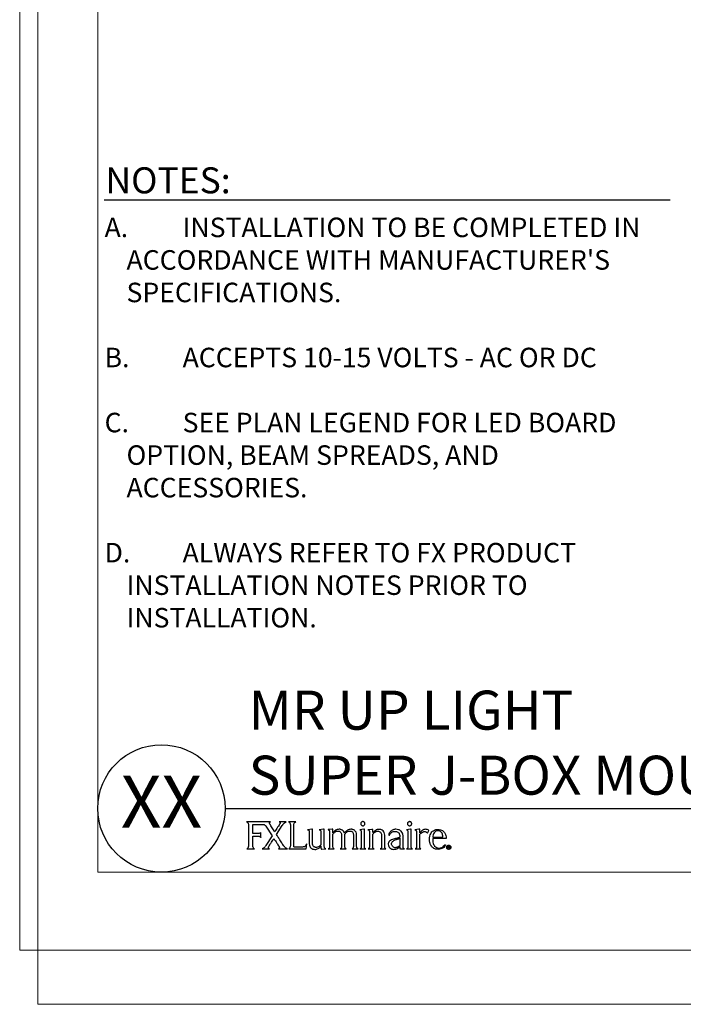
# Model space of a CAD drawing. Units: inches. Extents: x 2 to 248, y 1 to 37.
# Drawn here: x 160 to 172, y 1 to 20 of the extents above; entities that cross this region are included whole.
import ezdxf
from ezdxf.enums import TextEntityAlignment as Align

# ---------------------------------------------------------------- set-up
doc = ezdxf.new("R2010")
doc.units = ezdxf.units.IN
doc.header["$MEASUREMENT"] = 0
doc.layers.add('Hunter_Border-NoPlot', color=30, linetype='Continuous', lineweight=0, plot=False)
for name, color, linetype in [('Hunter_Detail-Med', 1, 'Continuous'), ('Hunter_Text', 2, 'Continuous'), ('Hunter_Title-Text', 2, 'Continuous')]:
    doc.layers.add(name, color=color, linetype=linetype)
doc.styles.add('Hunter', font='romans.shx', dxfattribs={"width": 0.7})
doc.styles.add('Hunter-Arial', font='arial.ttf')

# ---------------------------------------------------------------- blocks, each defined once
blk = doc.blocks.new('Hunter_FXLuminaireLogo-3')
for p, q in [((0.457, 0.518), (-0.002, 0.518)), ((0.033, 0.456), (0.033, 0.06)), ((0.118, 0.293), (0.118, 0.469)), ((0.367, 0.437), (0.488, 0.25)), ((0.571, 0.274), (0.683, 0.448)), ((0.756, 0.518), (0.626, 0.518)), ((0.941, 0.518), (0.804, 0.518)), ((0.839, 0.457), (0.839, 0.06)), ((0.904, 0.083), (0.904, 0.463)), ((0.222, 0.293), (0.118, 0.293)), ((0.118, 0.243), (0.218, 0.243)), ((0.118, 0.06), (0.118, 0.243)), ((0.269, 0.22), (0.269, 0.316)), ((0.488, 0.25), (0.369, 0.065)), ((1.249, 0.375), (1.17, 0.368)), ((1.202, 0.327), (1.202, 0.097)), ((1.265, 0.375), (1.249, 0.375)), ((1.265, 0.1), (1.265, 0.375)), ((1.474, 0.375), (1.395, 0.368)), ((1.427, 0.328), (1.427, 0.08)), ((1.49, 0.375), (1.474, 0.375)), ((1.49, 0.046), (1.49, 0.375)), ((1.644, 0.376), (1.563, 0.369)), ((1.563, 0.369), (1.566, 0.368)), ((1.566, 0.368), (1.569, 0.367)), ((1.593, 0.333), (1.593, 0.328)), ((1.593, 0.328), (1.593, 0.037)), ((1.656, 0.376), (1.644, 0.376)), ((1.656, 0.309), (1.656, 0.376)), ((1.658, 0.309), (1.656, 0.309)), ((1.656, 0.28), (1.659, 0.285)), ((1.656, 0.046), (1.656, 0.28)), ((1.659, 0.311), (1.658, 0.309)), ((1.811, 0.37), (1.811, 0.37)), ((1.821, 0.275), (1.821, 0.037)), ((1.884, 0.311), (1.879, 0.304)), ((1.887, 0.315), (1.884, 0.311)), ((1.884, 0.28), (1.887, 0.285)), ((1.884, 0.046), (1.884, 0.28)), ((2.049, 0.276), (2.049, 0.037)), ((2.049, 0.276), (2.049, 0.276)), ((2.112, 0.047), (2.112, 0.268)), ((2.25, 0.375), (2.172, 0.368)), ((2.199, 0.33), (2.199, 0.036)), ((2.263, 0.375), (2.25, 0.375)), ((2.263, 0.036), (2.263, 0.375)), ((2.406, 0.374), (2.329, 0.367)), ((2.358, 0.333), (2.358, 0.327)), ((2.358, 0.327), (2.358, 0.036)), ((2.422, 0.374), (2.406, 0.374)), ((2.422, 0.311), (2.422, 0.374)), ((2.422, 0.036), (2.422, 0.279)), ((2.589, 0.268), (2.589, 0.036)), ((2.652, 0.036), (2.652, 0.26)), ((2.728, 0.262), (2.743, 0.261)), ((2.943, 0.202), (2.943, 0.07)), ((3.005, 0.083), (3.005, 0.239)), ((3.148, 0.375), (3.07, 0.368)), ((3.098, 0.33), (3.098, 0.036)), ((3.161, 0.375), (3.148, 0.375)), ((3.161, 0.036), (3.161, 0.375)), ((3.31, 0.375), (3.231, 0.368)), ((3.262, 0.332), (3.262, 0.036)), ((3.326, 0.375), (3.31, 0.375)), ((3.326, 0.306), (3.326, 0.375)), ((3.326, 0.035), (3.326, 0.274)), ((3.475, 0.298), (3.503, 0.351)), ((3.832, 0.201), (3.575, 0.201)), ((3.576, 0.223), (3.768, 0.223)), ((3.768, 0.223), (3.768, 0.23)), ((3.832, 0.21), (3.832, 0.201)), ((0, 0), (0.147, 0)), ((0.607, 0), (0.782, 0)), ((1.073, 0.035), (0.916, 0.035)), ((1.14, 0), (1.153, 0.099)), ((1.425, 0.052), (1.427, 0.052)), ((1.427, 0.052), (1.427, 0.007)), ((1.568, 0.001), (1.683, 0.001)), ((1.797, 0.001), (1.91, 0.001)), ((2.024, 0.001), (2.14, 0.001)), ((3.806, 0.077), (3.822, 0.076)), ((3.868, 0.01), (3.868, 0.049)), ((3.868, 0.049), (3.883, 0.049)), ((3.875, 0.01), (3.868, 0.01)), ((3.875, 0.044), (3.875, 0.031)), ((3.883, 0.044), (3.875, 0.044)), ((3.875, 0.031), (3.883, 0.031)), ((3.882, 0.026), (3.875, 0.026)), ((3.875, 0.026), (3.875, 0.01)), ((3.893, 0.01), (3.882, 0.026)), ((3.889, 0.027), (3.899, 0.01)), ((3.899, 0.01), (3.893, 0.01)), ((0.296, 0), (0.438, 0)), ((0.807, 0), (1.14, 0)), ((1.44, -0.004), (1.516, -0.001)), ((1.516, -0.001), (1.518, -0.001)), ((2.175, 0), (2.287, 0)), ((2.334, 0), (2.446, 0)), ((2.566, 0), (2.676, 0)), ((3.073, 0), (3.185, 0)), ((3.238, 0), (3.349, 0))]:
    blk.add_line(p, q)
at = {"flags": 128}
blk.add_lwpolyline([(0.118, 0.469), (0.198, 0.469), (0.252, 0.469), (0.277, 0.469), (0.287, 0.469)], dxfattribs=at)
for points, knots in [([(-0.002, 0.518), (0.003, 0.516), (0.012, 0.513), (0.022, 0.501), (0.031, 0.483), (0.032, 0.467), (0.033, 0.456)], [0, 0, 0, 0, 0.193974, 0.381372, 0.573489, 1, 1, 1, 1]), ([(0.287, 0.469), (0.303, 0.47), (0.325, 0.47), (0.352, 0.455), (0.362, 0.443), (0.367, 0.437)], [0, 0, 0, 0, 0.509832, 0.730274, 1, 1, 1, 1]), ([(0.436, 0.494), (0.437, 0.497), (0.437, 0.502), (0.44, 0.508), (0.445, 0.513), (0.45, 0.516), (0.455, 0.517), (0.457, 0.518)], [0, 0, 0, 0, 0.210272, 0.458305, 0.609944, 0.78673, 1, 1, 1, 1]), ([(0.443, 0.476), (0.441, 0.48), (0.439, 0.485), (0.437, 0.491), (0.436, 0.493), (0.436, 0.494)], [0, 0, 0, 0, 0.648477, 0.843797, 1, 1, 1, 1]), ([(0.537, 0.328), (0.52, 0.354), (0.488, 0.403), (0.458, 0.453), (0.443, 0.476)], [0, 0, 0, 0, 0.533042, 1, 1, 1, 1]), ([(0.631, 0.473), (0.624, 0.461), (0.606, 0.434), (0.581, 0.394), (0.557, 0.357), (0.543, 0.337), (0.537, 0.328)], [0, 0, 0, 0, 0.236281, 0.565944, 0.816628, 1, 1, 1, 1]), ([(0.626, 0.518), (0.628, 0.517), (0.631, 0.517), (0.637, 0.513), (0.64, 0.508), (0.641, 0.502), (0.642, 0.498), (0.642, 0.495), (0.641, 0.494)], [0, 0, 0, 0, 0.172726, 0.322366, 0.594206, 0.762788, 0.905259, 1, 1, 1, 1]), ([(0.641, 0.494), (0.64, 0.491), (0.638, 0.483), (0.634, 0.476), (0.631, 0.473)], [0, 0, 0, 0, 0.479267, 1, 1, 1, 1]), ([(0.683, 0.448), (0.686, 0.452), (0.69, 0.458), (0.694, 0.464), (0.696, 0.466)], [0, 0, 0, 0, 0.576294, 1, 1, 1, 1]), ([(0.696, 0.466), (0.704, 0.475), (0.715, 0.488), (0.727, 0.498), (0.731, 0.501)], [0, 0, 0, 0, 0.718476, 1, 1, 1, 1]), ([(0.731, 0.501), (0.735, 0.505), (0.743, 0.511), (0.752, 0.516), (0.756, 0.518)], [0, 0, 0, 0, 0.599968, 1, 1, 1, 1]), ([(0.804, 0.518), (0.807, 0.517), (0.815, 0.515), (0.825, 0.506), (0.832, 0.493), (0.838, 0.476), (0.839, 0.464), (0.839, 0.457)], [0, 0, 0, 0, 0.153575, 0.316897, 0.498232, 0.736872, 1, 1, 1, 1]), ([(0.904, 0.463), (0.905, 0.47), (0.906, 0.483), (0.915, 0.5), (0.927, 0.512), (0.936, 0.516), (0.941, 0.518)], [0, 0, 0, 0, 0.297517, 0.577698, 0.790383, 1, 1, 1, 1]), ([(2.203, 0.511), (2.199, 0.507), (2.192, 0.498), (2.19, 0.481), (2.194, 0.466), (2.2, 0.459), (2.203, 0.456)], [0, 0, 0, 0, 0.276477, 0.55701, 0.774202, 1, 1, 1, 1]), ([(2.261, 0.511), (2.256, 0.515), (2.246, 0.522), (2.229, 0.523), (2.214, 0.52), (2.207, 0.514), (2.203, 0.511)], [0, 0, 0, 0, 0.272552, 0.557241, 0.779186, 1, 1, 1, 1]), ([(2.203, 0.456), (2.208, 0.452), (2.217, 0.445), (2.227, 0.444), (2.232, 0.444)], [0, 0, 0, 0, 0.557838, 1, 1, 1, 1]), ([(2.232, 0.444), (2.238, 0.444), (2.249, 0.446), (2.257, 0.453), (2.26, 0.456)], [0, 0, 0, 0, 0.5559809, 1, 1, 1, 1]), ([(2.26, 0.456), (2.264, 0.46), (2.271, 0.469), (2.273, 0.486), (2.269, 0.501), (2.264, 0.508), (2.261, 0.511)], [0, 0, 0, 0, 0.2818433, 0.5652995, 0.7819331, 1, 1, 1, 1]), ([(3.101, 0.511), (3.097, 0.507), (3.09, 0.498), (3.088, 0.481), (3.092, 0.466), (3.098, 0.459), (3.101, 0.456)], [0, 0, 0, 0, 0.276829, 0.557541, 0.774798, 1, 1, 1, 1]), ([(3.159, 0.511), (3.154, 0.515), (3.145, 0.522), (3.127, 0.523), (3.112, 0.52), (3.105, 0.514), (3.101, 0.511)], [0, 0, 0, 0, 0.272745, 0.557292, 0.779469, 1, 1, 1, 1]), ([(3.101, 0.456), (3.106, 0.452), (3.115, 0.445), (3.126, 0.444), (3.13, 0.444)], [0, 0, 0, 0, 0.558908, 1, 1, 1, 1]), ([(3.13, 0.444), (3.136, 0.444), (3.147, 0.446), (3.155, 0.453), (3.159, 0.456)], [0, 0, 0, 0, 0.556686, 1, 1, 1, 1]), ([(3.159, 0.456), (3.162, 0.46), (3.17, 0.469), (3.171, 0.486), (3.168, 0.501), (3.162, 0.508), (3.159, 0.511)], [0, 0, 0, 0, 0.281806, 0.565044, 0.781595, 1, 1, 1, 1]), ([(0.218, 0.243), (0.225, 0.243), (0.236, 0.243), (0.25, 0.238), (0.26, 0.232), (0.266, 0.226), (0.268, 0.222), (0.269, 0.22)], [0, 0, 0, 0, 0.330278, 0.574756, 0.757358, 0.911492, 1, 1, 1, 1]), ([(0.269, 0.316), (0.265, 0.311), (0.258, 0.301), (0.242, 0.296), (0.23, 0.293), (0.224, 0.293), (0.222, 0.293)], [0, 0, 0, 0, 0.32968, 0.658342, 0.875068, 1, 1, 1, 1]), ([(0.422, 0.042), (0.429, 0.053), (0.447, 0.081), (0.473, 0.122), (0.499, 0.162), (0.515, 0.186), (0.522, 0.197)], [0, 0, 0, 0, 0.214664, 0.537899, 0.79621, 1, 1, 1, 1]), ([(0.522, 0.197), (0.531, 0.182), (0.55, 0.153), (0.583, 0.102), (0.606, 0.066), (0.621, 0.043)], [0, 0, 0, 0, 0.291131, 0.551253, 1, 1, 1, 1]), ([(0.723, 0.042), (0.718, 0.048), (0.704, 0.067), (0.676, 0.11), (0.639, 0.167), (0.602, 0.225), (0.58, 0.26), (0.571, 0.274)], [0, 0, 0, 0, 0.092366, 0.248486, 0.55714, 0.822607, 1, 1, 1, 1]), ([(1.17, 0.368), (1.175, 0.366), (1.185, 0.363), (1.195, 0.352), (1.201, 0.34), (1.202, 0.331), (1.202, 0.327)], [0, 0, 0, 0, 0.268335, 0.540611, 0.764063, 1, 1, 1, 1]), ([(1.395, 0.368), (1.4, 0.366), (1.409, 0.363), (1.419, 0.353), (1.425, 0.341), (1.426, 0.332), (1.427, 0.328)], [0, 0, 0, 0, 0.269421, 0.541921, 0.764841, 1, 1, 1, 1]), ([(1.569, 0.367), (1.573, 0.365), (1.58, 0.361), (1.587, 0.352), (1.592, 0.343), (1.592, 0.336), (1.593, 0.333)], [0, 0, 0, 0, 0.268988, 0.542874, 0.76626, 1, 1, 1, 1]), ([(1.711, 0.358), (1.7, 0.351), (1.68, 0.338), (1.666, 0.319), (1.659, 0.311)], [0, 0, 0, 0, 0.560057, 1, 1, 1, 1]), ([(1.659, 0.285), (1.666, 0.294), (1.677, 0.309), (1.692, 0.32), (1.699, 0.325)], [0, 0, 0, 0, 0.566016, 1, 1, 1, 1]), ([(1.699, 0.325), (1.704, 0.328), (1.713, 0.334), (1.723, 0.337), (1.727, 0.338)], [0, 0, 0, 0, 0.573486, 1, 1, 1, 1]), ([(1.775, 0.376), (1.763, 0.375), (1.74, 0.373), (1.72, 0.363), (1.711, 0.358)], [0, 0, 0, 0, 0.543835, 1, 1, 1, 1]), ([(1.727, 0.338), (1.732, 0.34), (1.739, 0.342), (1.748, 0.342), (1.751, 0.342)], [0, 0, 0, 0, 0.562325, 1, 1, 1, 1]), ([(1.751, 0.342), (1.762, 0.341), (1.781, 0.34), (1.795, 0.328), (1.802, 0.323)], [0, 0, 0, 0, 0.575385, 1, 1, 1, 1]), ([(1.811, 0.37), (1.805, 0.372), (1.793, 0.375), (1.781, 0.376), (1.775, 0.376)], [0, 0, 0, 0, 0.550108, 1, 1, 1, 1]), ([(1.802, 0.323), (1.808, 0.315), (1.819, 0.301), (1.82, 0.283), (1.821, 0.275)], [0, 0, 0, 0, 0.538728, 1, 1, 1, 1]), ([(1.839, 0.357), (1.834, 0.36), (1.825, 0.365), (1.816, 0.369), (1.811, 0.37)], [0, 0, 0, 0, 0.563234, 1, 1, 1, 1]), ([(1.879, 0.304), (1.874, 0.316), (1.864, 0.336), (1.847, 0.351), (1.839, 0.357)], [0, 0, 0, 0, 0.564943, 1, 1, 1, 1]), ([(2, 0.376), (1.989, 0.375), (1.965, 0.373), (1.924, 0.354), (1.902, 0.33), (1.887, 0.315)], [0, 0, 0, 0, 0.262575, 0.529078, 1, 1, 1, 1]), ([(1.887, 0.285), (1.898, 0.299), (1.917, 0.323), (1.944, 0.334), (1.955, 0.339)], [0, 0, 0, 0, 0.604619, 1, 1, 1, 1]), ([(1.955, 0.339), (1.959, 0.34), (1.966, 0.342), (1.974, 0.342), (1.977, 0.342)], [0, 0, 0, 0, 0.5585767, 1, 1, 1, 1]), ([(1.977, 0.342), (1.989, 0.341), (2.008, 0.34), (2.023, 0.329), (2.03, 0.324)], [0, 0, 0, 0, 0.590941, 1, 1, 1, 1]), ([(2.038, 0.371), (2.031, 0.372), (2.019, 0.376), (2.006, 0.376), (2, 0.376)], [0, 0, 0, 0, 0.54609, 1, 1, 1, 1]), ([(2.03, 0.324), (2.036, 0.317), (2.047, 0.303), (2.048, 0.285), (2.049, 0.276)], [0, 0, 0, 0, 0.533986, 1, 1, 1, 1]), ([(2.08, 0.347), (2.073, 0.353), (2.06, 0.363), (2.045, 0.368), (2.038, 0.371)], [0, 0, 0, 0, 0.558015, 1, 1, 1, 1]), ([(2.112, 0.268), (2.111, 0.285), (2.108, 0.315), (2.089, 0.338), (2.08, 0.347)], [0, 0, 0, 0, 0.57912, 1, 1, 1, 1]), ([(2.172, 0.368), (2.172, 0.368), (2.172, 0.368), (2.172, 0.368), (2.173, 0.367), (2.175, 0.367), (2.181, 0.364), (2.188, 0.359), (2.194, 0.351), (2.199, 0.341), (2.199, 0.334), (2.199, 0.33)], [0, 0, 0, 0, 0.002352, 0.006285, 0.017608, 0.050325, 0.141985, 0.380189, 0.555356, 0.75733, 1, 1, 1, 1]), ([(2.329, 0.367), (2.332, 0.366), (2.336, 0.365), (2.34, 0.363), (2.341, 0.362)], [0, 0, 0, 0, 0.559217, 1, 1, 1, 1]), ([(2.341, 0.362), (2.344, 0.36), (2.349, 0.356), (2.355, 0.346), (2.357, 0.338), (2.358, 0.333)], [0, 0, 0, 0, 0.269, 0.545229, 1, 1, 1, 1]), ([(2.541, 0.374), (2.53, 0.373), (2.506, 0.371), (2.463, 0.351), (2.438, 0.326), (2.422, 0.311)], [0, 0, 0, 0, 0.248079, 0.512688, 1, 1, 1, 1]), ([(2.422, 0.279), (2.435, 0.295), (2.455, 0.32), (2.485, 0.333), (2.496, 0.338)], [0, 0, 0, 0, 0.620933, 1, 1, 1, 1]), ([(2.496, 0.338), (2.499, 0.339), (2.506, 0.341), (2.513, 0.341), (2.516, 0.341)], [0, 0, 0, 0, 0.562841, 1, 1, 1, 1]), ([(2.516, 0.341), (2.527, 0.34), (2.547, 0.339), (2.562, 0.327), (2.568, 0.321)], [0, 0, 0, 0, 0.5736, 1, 1, 1, 1]), ([(2.62, 0.343), (2.608, 0.353), (2.584, 0.371), (2.554, 0.374), (2.541, 0.374)], [0, 0, 0, 0, 0.549742, 1, 1, 1, 1]), ([(2.568, 0.321), (2.575, 0.313), (2.588, 0.297), (2.589, 0.277), (2.589, 0.268)], [0, 0, 0, 0, 0.535895, 1, 1, 1, 1]), ([(2.652, 0.26), (2.651, 0.278), (2.648, 0.309), (2.629, 0.333), (2.62, 0.343)], [0, 0, 0, 0, 0.577399, 1, 1, 1, 1]), ([(2.867, 0.375), (2.858, 0.375), (2.84, 0.374), (2.811, 0.366), (2.782, 0.351), (2.757, 0.328), (2.738, 0.299), (2.732, 0.275), (2.728, 0.262)], [0, 0, 0, 0, 0.125499, 0.28431, 0.464935, 0.621186, 0.795755, 1, 1, 1, 1]), ([(2.743, 0.261), (2.747, 0.271), (2.754, 0.289), (2.774, 0.311), (2.799, 0.325), (2.825, 0.335), (2.843, 0.335), (2.851, 0.336)], [0, 0, 0, 0, 0.218276, 0.421983, 0.617638, 0.829323, 1, 1, 1, 1]), ([(2.86, 0.196), (2.833, 0.189), (2.793, 0.179), (2.758, 0.156), (2.746, 0.148)], [0, 0, 0, 0, 0.6610543, 1, 1, 1, 1]), ([(2.851, 0.336), (2.861, 0.335), (2.88, 0.333), (2.904, 0.322), (2.921, 0.307), (2.935, 0.285), (2.942, 0.259), (2.942, 0.239), (2.942, 0.231)], [0, 0, 0, 0, 0.194813, 0.354553, 0.4936, 0.621239, 0.847011, 1, 1, 1, 1]), ([(2.928, 0.215), (2.927, 0.214), (2.923, 0.213), (2.912, 0.21), (2.891, 0.204), (2.872, 0.2), (2.86, 0.196)], [0, 0, 0, 0, 0.073624, 0.182819, 0.453003, 1, 1, 1, 1]), ([(2.967, 0.339), (2.951, 0.351), (2.921, 0.372), (2.884, 0.374), (2.867, 0.375)], [0, 0, 0, 0, 0.535878, 1, 1, 1, 1]), ([(2.881, 0.181), (2.9, 0.187), (2.921, 0.193), (2.941, 0.201), (2.942, 0.202), (2.943, 0.202)], [0, 0, 0, 0, 0.931538, 0.981397, 1, 1, 1, 1]), ([(2.942, 0.231), (2.942, 0.229), (2.942, 0.225), (2.937, 0.219), (2.932, 0.217), (2.928, 0.215)], [0, 0, 0, 0, 0.24281, 0.513718, 1, 1, 1, 1]), ([(3.005, 0.239), (3.003, 0.261), (3.001, 0.299), (2.977, 0.327), (2.967, 0.339)], [0, 0, 0, 0, 0.585095, 1, 1, 1, 1]), ([(3.07, 0.368), (3.07, 0.368), (3.07, 0.368), (3.07, 0.368), (3.071, 0.367), (3.073, 0.367), (3.079, 0.364), (3.086, 0.359), (3.092, 0.351), (3.097, 0.341), (3.097, 0.334), (3.098, 0.33)], [0, 0, 0, 0, 0.00236, 0.006289, 0.017631, 0.050385, 0.14215, 0.380511, 0.555678, 0.757541, 1, 1, 1, 1]), ([(3.231, 0.368), (3.234, 0.367), (3.24, 0.366), (3.244, 0.363), (3.246, 0.361)], [0, 0, 0, 0, 0.561245, 1, 1, 1, 1]), ([(3.246, 0.361), (3.249, 0.359), (3.253, 0.355), (3.26, 0.346), (3.261, 0.337), (3.262, 0.332)], [0, 0, 0, 0, 0.268171, 0.546517, 1, 1, 1, 1]), ([(3.382, 0.358), (3.372, 0.35), (3.352, 0.334), (3.335, 0.315), (3.326, 0.306)], [0, 0, 0, 0, 0.480164, 1, 1, 1, 1]), ([(3.326, 0.274), (3.326, 0.275), (3.326, 0.279), (3.328, 0.284), (3.331, 0.287), (3.333, 0.288)], [0, 0, 0, 0, 0.2880267, 0.5674038, 1, 1, 1, 1]), ([(3.333, 0.288), (3.333, 0.288), (3.333, 0.288), (3.333, 0.288), (3.333, 0.288), (3.333, 0.288), (3.333, 0.288), (3.333, 0.288), (3.333, 0.289), (3.334, 0.29), (3.337, 0.292), (3.345, 0.299), (3.364, 0.313), (3.382, 0.322), (3.395, 0.328)], [0, 0, 0, 0, 0.000016, 0.000035, 0.00009, 0.000239, 0.000689, 0.002015, 0.006066, 0.018439, 0.055612, 0.162825, 0.443285, 1, 1, 1, 1]), ([(3.437, 0.375), (3.427, 0.374), (3.407, 0.371), (3.39, 0.362), (3.382, 0.358)], [0, 0, 0, 0, 0.551682, 1, 1, 1, 1]), ([(3.395, 0.328), (3.402, 0.33), (3.417, 0.333), (3.44, 0.329), (3.461, 0.318), (3.47, 0.305), (3.475, 0.298)], [0, 0, 0, 0, 0.23076, 0.498589, 0.731722, 1, 1, 1, 1]), ([(3.503, 0.351), (3.492, 0.359), (3.471, 0.372), (3.447, 0.374), (3.437, 0.375)], [0, 0, 0, 0, 0.581305, 1, 1, 1, 1]), ([(3.513, 0.18), (3.514, 0.201), (3.516, 0.238), (3.533, 0.288), (3.557, 0.324), (3.59, 0.352), (3.631, 0.37), (3.662, 0.373), (3.676, 0.374)], [0, 0, 0, 0, 0.217513, 0.393556, 0.541913, 0.673036, 0.854442, 1, 1, 1, 1]), ([(3.575, 0.201), (3.574, 0.195), (3.574, 0.181), (3.575, 0.147), (3.582, 0.119), (3.586, 0.1)], [0, 0, 0, 0, 0.161009, 0.431943, 1, 1, 1, 1]), ([(3.676, 0.348), (3.661, 0.345), (3.63, 0.341), (3.599, 0.307), (3.58, 0.267), (3.577, 0.238), (3.576, 0.223)], [0, 0, 0, 0, 0.252815, 0.511368, 0.740089, 1, 1, 1, 1]), ([(3.676, 0.374), (3.692, 0.373), (3.722, 0.371), (3.761, 0.354), (3.79, 0.331), (3.813, 0.297), (3.829, 0.256), (3.831, 0.224), (3.832, 0.21)], [0, 0, 0, 0, 0.189712, 0.349398, 0.492652, 0.627936, 0.827971, 1, 1, 1, 1]), ([(3.768, 0.23), (3.767, 0.243), (3.766, 0.266), (3.755, 0.298), (3.737, 0.325), (3.71, 0.344), (3.687, 0.346), (3.676, 0.348)], [0, 0, 0, 0, 0.2272163, 0.4255567, 0.602775, 0.7983625, 1, 1, 1, 1]), ([(0.033, 0.06), (0.032, 0.052), (0.031, 0.036), (0.021, 0.017), (0.012, 0.006), (0.004, 0.001), (0.001, 0), (0, 0)], [0, 0, 0, 0, 0.345318, 0.653437, 0.872048, 0.940868, 1, 1, 1, 1]), ([(0.147, 0), (0.144, 0.001), (0.137, 0.004), (0.13, 0.013), (0.12, 0.031), (0.119, 0.048), (0.118, 0.06)], [0, 0, 0, 0, 0.142688, 0.302209, 0.484578, 1, 1, 1, 1]), ([(0.316, 0.008), (0.311, 0.005), (0.305, 0.002), (0.298, 0), (0.296, 0)], [0, 0, 0, 0, 0.727803, 1, 1, 1, 1]), ([(0.369, 0.065), (0.363, 0.058), (0.353, 0.044), (0.337, 0.024), (0.323, 0.014), (0.316, 0.008)], [0, 0, 0, 0, 0.368697, 0.632637, 1, 1, 1, 1]), ([(0.438, 0), (0.435, 0.001), (0.43, 0.003), (0.424, 0.007), (0.419, 0.013), (0.417, 0.021), (0.417, 0.031), (0.421, 0.038), (0.422, 0.042)], [0, 0, 0, 0, 0.168873, 0.309141, 0.43288, 0.54986, 0.779727, 1, 1, 1, 1]), ([(0.621, 0.043), (0.622, 0.04), (0.625, 0.034), (0.627, 0.025), (0.626, 0.017), (0.623, 0.011), (0.619, 0.006), (0.613, 0.002), (0.609, 0.001), (0.607, 0)], [0, 0, 0, 0, 0.187788, 0.357351, 0.514594, 0.629079, 0.744826, 0.866675, 1, 1, 1, 1]), ([(0.757, 0.011), (0.75, 0.016), (0.737, 0.025), (0.728, 0.036), (0.723, 0.042)], [0, 0, 0, 0, 0.563428, 1, 1, 1, 1]), ([(0.782, 0), (0.777, 0.001), (0.768, 0.004), (0.76, 0.009), (0.757, 0.011)], [0, 0, 0, 0, 0.542643, 1, 1, 1, 1]), ([(0.839, 0.06), (0.838, 0.051), (0.836, 0.034), (0.826, 0.015), (0.817, 0.005), (0.81, 0.001), (0.808, 0), (0.807, 0)], [0, 0, 0, 0, 0.36996, 0.681806, 0.891034, 0.952013, 1, 1, 1, 1]), ([(0.904, 0.046), (0.904, 0.047), (0.904, 0.047), (0.904, 0.048), (0.904, 0.05), (0.904, 0.057), (0.904, 0.068), (0.904, 0.078), (0.904, 0.083)], [0, 0, 0, 0, 0.0110329, 0.0293812, 0.0807675, 0.2197039, 0.5488265, 1, 1, 1, 1]), ([(0.916, 0.035), (0.915, 0.035), (0.912, 0.035), (0.91, 0.036), (0.907, 0.038), (0.905, 0.04), (0.904, 0.043), (0.904, 0.045), (0.904, 0.046)], [0, 0, 0, 0, 0.192901, 0.356652, 0.502829, 0.638664, 0.834745, 1, 1, 1, 1]), ([(1.123, 0.051), (1.12, 0.048), (1.114, 0.042), (1.103, 0.037), (1.089, 0.035), (1.079, 0.035), (1.073, 0.035)], [0, 0, 0, 0, 0.216941, 0.435817, 0.667962, 1, 1, 1, 1]), ([(1.153, 0.099), (1.147, 0.088), (1.139, 0.071), (1.127, 0.056), (1.123, 0.051)], [0, 0, 0, 0, 0.65995, 1, 1, 1, 1]), ([(1.202, 0.097), (1.204, 0.08), (1.206, 0.052), (1.224, 0.03), (1.232, 0.02)], [0, 0, 0, 0, 0.568095, 1, 1, 1, 1]), ([(1.232, 0.02), (1.245, 0.01), (1.267, -0.008), (1.296, -0.01), (1.31, -0.011)], [0, 0, 0, 0, 0.545009, 1, 1, 1, 1]), ([(1.285, 0.047), (1.279, 0.055), (1.267, 0.071), (1.266, 0.091), (1.265, 0.1)], [0, 0, 0, 0, 0.532178, 1, 1, 1, 1]), ([(1.34, 0.027), (1.336, 0.027), (1.328, 0.027), (1.314, 0.03), (1.299, 0.036), (1.29, 0.043), (1.285, 0.047)], [0, 0, 0, 0, 0.15886, 0.4289337, 0.6940297, 1, 1, 1, 1]), ([(1.326, -0.01), (1.346, -0.004), (1.386, 0.007), (1.412, 0.038), (1.425, 0.052)], [0, 0, 0, 0, 0.527505, 1, 1, 1, 1]), ([(1.427, 0.08), (1.419, 0.071), (1.406, 0.055), (1.377, 0.033), (1.353, 0.03), (1.34, 0.027)], [0, 0, 0, 0, 0.325262, 0.605894, 1, 1, 1, 1]), ([(1.427, 0.007), (1.427, 0.006), (1.427, 0.005), (1.428, 0.001), (1.429, 0), (1.431, -0.001)], [0, 0, 0, 0, 0.305309, 0.567413, 1, 1, 1, 1]), ([(1.518, -0.001), (1.513, 0.001), (1.503, 0.005), (1.492, 0.022), (1.491, 0.036), (1.49, 0.046)], [0, 0, 0, 0, 0.25849, 0.521568, 1, 1, 1, 1]), ([(1.593, 0.037), (1.592, 0.032), (1.592, 0.023), (1.585, 0.012), (1.577, 0.004), (1.571, 0.002), (1.568, 0.001)], [0, 0, 0, 0, 0.2967581, 0.5767461, 0.7896336, 1, 1, 1, 1]), ([(1.683, 0.001), (1.679, 0.002), (1.669, 0.006), (1.658, 0.023), (1.657, 0.037), (1.656, 0.046)], [0, 0, 0, 0, 0.257725, 0.521054, 1, 1, 1, 1]), ([(1.821, 0.037), (1.821, 0.032), (1.82, 0.023), (1.814, 0.012), (1.806, 0.004), (1.8, 0.002), (1.797, 0.001)], [0, 0, 0, 0, 0.296485, 0.576308, 0.789254, 1, 1, 1, 1]), ([(1.91, 0.001), (1.905, 0.003), (1.896, 0.007), (1.886, 0.023), (1.885, 0.037), (1.884, 0.046)], [0, 0, 0, 0, 0.255767, 0.5198703, 1, 1, 1, 1]), ([(2.049, 0.037), (2.048, 0.032), (2.047, 0.023), (2.041, 0.012), (2.033, 0.004), (2.027, 0.002), (2.024, 0.001)], [0, 0, 0, 0, 0.296422, 0.5765, 0.789622, 1, 1, 1, 1]), ([(2.14, 0.001), (2.135, 0.002), (2.125, 0.006), (2.114, 0.023), (2.113, 0.037), (2.112, 0.047)], [0, 0, 0, 0, 0.258201, 0.521391, 1, 1, 1, 1]), ([(2.199, 0.036), (2.199, 0.031), (2.198, 0.022), (2.192, 0.011), (2.184, 0.003), (2.178, 0.001), (2.175, 0)], [0, 0, 0, 0, 0.297199, 0.577295, 0.789927, 1, 1, 1, 1]), ([(2.287, 0), (2.283, 0.001), (2.275, 0.005), (2.268, 0.015), (2.264, 0.025), (2.263, 0.032), (2.263, 0.036)], [0, 0, 0, 0, 0.264875, 0.539164, 0.76463, 1, 1, 1, 1]), ([(2.358, 0.036), (2.358, 0.031), (2.357, 0.022), (2.351, 0.012), (2.343, 0.004), (2.337, 0.001), (2.334, 0)], [0, 0, 0, 0, 0.296567, 0.577115, 0.790291, 1, 1, 1, 1]), ([(2.446, 0), (2.442, 0.002), (2.435, 0.005), (2.427, 0.015), (2.423, 0.025), (2.422, 0.032), (2.422, 0.036)], [0, 0, 0, 0, 0.2662339, 0.5399314, 0.764405, 1, 1, 1, 1]), ([(2.589, 0.036), (2.589, 0.031), (2.588, 0.022), (2.582, 0.012), (2.575, 0.004), (2.569, 0.001), (2.566, 0)], [0, 0, 0, 0, 0.296375, 0.576559, 0.789836, 1, 1, 1, 1]), ([(2.676, 0), (2.673, 0.002), (2.665, 0.005), (2.658, 0.015), (2.653, 0.025), (2.653, 0.032), (2.652, 0.036)], [0, 0, 0, 0, 0.267128, 0.5406982, 0.7648049, 1, 1, 1, 1]), ([(2.746, 0.148), (2.737, 0.139), (2.722, 0.121), (2.72, 0.098), (2.719, 0.088)], [0, 0, 0, 0, 0.551359, 1, 1, 1, 1]), ([(2.719, 0.088), (2.721, 0.073), (2.724, 0.047), (2.743, 0.027), (2.751, 0.019)], [0, 0, 0, 0, 0.549597, 1, 1, 1, 1]), ([(2.751, 0.019), (2.764, 0.009), (2.787, -0.008), (2.815, -0.009), (2.827, -0.01)], [0, 0, 0, 0, 0.552881, 1, 1, 1, 1]), ([(2.854, 0.021), (2.847, 0.021), (2.832, 0.022), (2.813, 0.035), (2.798, 0.051), (2.787, 0.072), (2.783, 0.095), (2.787, 0.119), (2.801, 0.142), (2.816, 0.153), (2.824, 0.159)], [0, 0, 0, 0, 0.114453, 0.229679, 0.348232, 0.468916, 0.59024, 0.713533, 0.845741, 1, 1, 1, 1]), ([(2.824, 0.159), (2.834, 0.163), (2.852, 0.173), (2.872, 0.179), (2.881, 0.181)], [0, 0, 0, 0, 0.539179, 1, 1, 1, 1]), ([(2.827, -0.01), (2.839, -0.01), (2.86, -0.008), (2.879, -0.001), (2.887, 0.002)], [0, 0, 0, 0, 0.5839243, 1, 1, 1, 1]), ([(2.943, 0.07), (2.941, 0.067), (2.937, 0.06), (2.925, 0.049), (2.907, 0.036), (2.882, 0.024), (2.863, 0.022), (2.854, 0.021)], [0, 0, 0, 0, 0.095255, 0.224734, 0.477461, 0.73264, 1, 1, 1, 1]), ([(2.887, 0.002), (2.897, 0.008), (2.918, 0.019), (2.935, 0.035), (2.943, 0.043)], [0, 0, 0, 0, 0.503218, 1, 1, 1, 1]), ([(2.943, 0.043), (2.943, 0.034), (2.943, 0.023), (2.943, 0.011), (2.943, 0.007)], [0, 0, 0, 0, 0.694997, 1, 1, 1, 1]), ([(2.943, 0.007), (2.943, 0.006), (2.943, 0.004), (2.945, 0.001), (2.947, -0.001), (2.95, -0.003), (2.952, -0.003), (2.953, -0.004)], [0, 0, 0, 0, 0.222493, 0.425434, 0.616294, 0.8231, 1, 1, 1, 1]), ([(3.006, 0.037), (3.006, 0.044), (3.005, 0.059), (3.005, 0.075), (3.005, 0.083)], [0, 0, 0, 0, 0.446141, 1, 1, 1, 1]), ([(3.018, 0.008), (3.016, 0.01), (3.011, 0.015), (3.007, 0.026), (3.006, 0.033), (3.006, 0.037)], [0, 0, 0, 0, 0.326545, 0.609624, 1, 1, 1, 1]), ([(3.033, -0.001), (3.03, 0), (3.025, 0.002), (3.02, 0.006), (3.018, 0.008)], [0, 0, 0, 0, 0.573658, 1, 1, 1, 1]), ([(3.098, 0.036), (3.097, 0.031), (3.096, 0.022), (3.09, 0.011), (3.082, 0.003), (3.076, 0.001), (3.073, 0)], [0, 0, 0, 0, 0.297123, 0.577474, 0.790273, 1, 1, 1, 1]), ([(3.185, 0), (3.181, 0.001), (3.173, 0.005), (3.166, 0.015), (3.162, 0.025), (3.161, 0.032), (3.161, 0.036)], [0, 0, 0, 0, 0.2653141, 0.5393766, 0.764672, 1, 1, 1, 1]), ([(3.262, 0.036), (3.262, 0.031), (3.261, 0.022), (3.255, 0.011), (3.247, 0.004), (3.241, 0.001), (3.238, 0)], [0, 0, 0, 0, 0.297145, 0.577298, 0.790127, 1, 1, 1, 1]), ([(3.349, 0), (3.346, 0.001), (3.338, 0.005), (3.331, 0.014), (3.326, 0.025), (3.326, 0.032), (3.326, 0.035)], [0, 0, 0, 0, 0.267537, 0.539969, 0.763423, 1, 1, 1, 1]), ([(3.685, -0.01), (3.66, -0.009), (3.611, -0.005), (3.558, 0.034), (3.53, 0.08), (3.516, 0.127), (3.514, 0.162), (3.513, 0.18)], [0, 0, 0, 0, 0.2533654, 0.5009075, 0.6438493, 0.8070699, 1, 1, 1, 1]), ([(3.586, 0.1), (3.59, 0.089), (3.599, 0.066), (3.622, 0.039), (3.653, 0.019), (3.675, 0.016), (3.687, 0.015)], [0, 0, 0, 0, 0.24948, 0.524364, 0.751093, 1, 1, 1, 1]), ([(3.822, 0.076), (3.815, 0.065), (3.801, 0.041), (3.77, 0.014), (3.73, -0.006), (3.7, -0.009), (3.685, -0.01)], [0, 0, 0, 0, 0.2219355, 0.4887444, 0.7265197, 1, 1, 1, 1]), ([(3.687, 0.015), (3.699, 0.015), (3.721, 0.016), (3.75, 0.025), (3.781, 0.043), (3.796, 0.063), (3.806, 0.077)], [0, 0, 0, 0, 0.254309, 0.466432, 0.649896, 1, 1, 1, 1]), ([(3.882, -0.011), (3.877, -0.01), (3.867, -0.009), (3.853, 0), (3.844, 0.014), (3.841, 0.03), (3.844, 0.046), (3.853, 0.059), (3.867, 0.068), (3.877, 0.069), (3.882, 0.07)], [0, 0, 0, 0, 0.127761, 0.249083, 0.370711, 0.499978, 0.629253, 0.750902, 0.872237, 1, 1, 1, 1]), ([(3.882, 0.065), (3.878, 0.065), (3.868, 0.064), (3.857, 0.056), (3.849, 0.044), (3.846, 0.03), (3.849, 0.016), (3.857, 0.004), (3.868, -0.004), (3.878, -0.005), (3.882, -0.006)], [0, 0, 0, 0, 0.12754, 0.248973, 0.370755, 0.500008, 0.629233, 0.751015, 0.872459, 1, 1, 1, 1]), ([(3.882, 0.07), (3.888, 0.069), (3.898, 0.068), (3.912, 0.059), (3.921, 0.046), (3.924, 0.03), (3.921, 0.014), (3.912, 0), (3.898, -0.009), (3.888, -0.01), (3.882, -0.011)], [0, 0, 0, 0, 0.127766, 0.249092, 0.370737, 0.500022, 0.629299, 0.750923, 0.872236, 1, 1, 1, 1]), ([(3.882, -0.006), (3.887, -0.005), (3.896, -0.004), (3.908, 0.004), (3.916, 0.016), (3.919, 0.03), (3.916, 0.044), (3.908, 0.056), (3.896, 0.064), (3.887, 0.065), (3.882, 0.065)], [0, 0, 0, 0, 0.127513, 0.248965, 0.370761, 0.499992, 0.629251, 0.751047, 0.872488, 1, 1, 1, 1]), ([(3.883, 0.049), (3.885, 0.049), (3.888, 0.049), (3.892, 0.048), (3.895, 0.046), (3.897, 0.042), (3.898, 0.039), (3.898, 0.038)], [0, 0, 0, 0, 0.225811, 0.418816, 0.589118, 0.782662, 1, 1, 1, 1]), ([(3.892, 0.037), (3.892, 0.038), (3.891, 0.04), (3.89, 0.042), (3.889, 0.043), (3.886, 0.044), (3.884, 0.044), (3.883, 0.044)], [0, 0, 0, 0, 0.18172, 0.339161, 0.497614, 0.718346, 1, 1, 1, 1]), ([(3.883, 0.031), (3.884, 0.031), (3.886, 0.031), (3.888, 0.032), (3.89, 0.033), (3.891, 0.035), (3.891, 0.037), (3.892, 0.037)], [0, 0, 0, 0, 0.245404, 0.444557, 0.610441, 0.7924, 1, 1, 1, 1]), ([(3.898, 0.038), (3.898, 0.036), (3.897, 0.033), (3.895, 0.03), (3.892, 0.028), (3.89, 0.027), (3.889, 0.027)], [0, 0, 0, 0, 0.292805, 0.552431, 0.763616, 1, 1, 1, 1]), ([(1.31, -0.011), (1.313, -0.011), (1.318, -0.011), (1.323, -0.01), (1.326, -0.01)], [0, 0, 0, 0, 0.563135, 1, 1, 1, 1]), ([(1.431, -0.001), (1.431, -0.002), (1.433, -0.003), (1.436, -0.004), (1.438, -0.004), (1.44, -0.004)], [0, 0, 0, 0, 0.313434, 0.598301, 1, 1, 1, 1]), ([(2.953, -0.004), (2.958, -0.003), (2.973, -0.003), (2.994, -0.002), (3.016, -0.002), (3.028, -0.001), (3.033, -0.001)], [0, 0, 0, 0, 0.193898, 0.537016, 0.809, 1, 1, 1, 1])]:
    blk.add_open_spline(points, degree=3, knots=knots)
blk = doc.blocks.new('Hunter_MRUpLt-SuperJBoxMt')
at = {"layer": 'Hunter_Border-NoPlot'}
for points in [[(-1.152, -2.539), (23.652, -2.539), (23.652, 32.539), (-1.152, 32.539)], [(-1.5, -1.5), (24, -1.5), (24, 31.5), (-1.5, 31.5)], [(0, 0), (22.5, 0), (22.5, 30), (0, 30)]]:
    blk.add_lwpolyline(points, close=True, dxfattribs=at)
at = {"layer": 'Hunter_Text'}
blk.add_lwpolyline([(0.125, 12.92), (11.002, 12.92)], dxfattribs=at)
at = {"layer": 'Hunter_Title-Text'}
blk.add_line((2.45, 1.225), (22.5, 1.225), dxfattribs=at)
blk.add_circle((1.225, 1.225), 1.225, dxfattribs=at)
blk.add_blockref('Hunter_FXLuminaireLogo-3', (2.865, 0.449), dxfattribs=at)
at = {"layer": 'Hunter_Text', "insert": (0.149, 13.047), "char_height": 0.5, "attachment_point": 7, "style": 'Hunter'}
blk.add_mtext('{\\fArial|b0|i0|c0|p34;NOTES:}', dxfattribs=at)
at = {"layer": 'Hunter_Text', "insert": (0.132, 12.58), "char_height": 0.375, "width": 10.96422, "attachment_point": 1, "style": 'Hunter-Arial'}
blk.add_mtext("\\pi-1.125,l1.125,t1.125;A.^IINSTALLATION TO BE COMPLETED IN ACCORDANCE WITH MANUFACTURER'S SPECIFICATIONS.^J\\PB.^IACCEPTS 10-15 VOLTS - AC OR DC^J\\PC.^ISEE PLAN LEGEND FOR LED BOARD OPTION, BEAM SPREADS, AND ACCESSORIES.^J\\PD.^IALWAYS REFER TO FX PRODUCT INSTALLATION NOTES PRIOR TO INSTALLATION.", dxfattribs=at)
at = {"layer": 'Hunter_Title-Text', "insert": (2.901, 1.489), "char_height": 0.75, "width": 19.59934, "attachment_point": 7, "style": 'Hunter'}
blk.add_mtext('{\\fArial|b0|i0|c0|p34;MR UP LIGHT\\PSUPER J-BOX MOUNT}', dxfattribs=at)
at = {"layer": 'Hunter_Title-Text', "style": 'Hunter-Arial'}
blk.add_attdef('NUMBER', text='', height=1, dxfattribs=at).set_placement((1.225, 1.225), align=Align.MIDDLE)

msp = doc.modelspace()

# ---------------------------------------------------------------- block references
at = {"layer": 'Hunter_Detail-Med'}
msp.add_blockref('Hunter_MRUpLt-SuperJBoxMt', (161, 3.5), dxfattribs=at).add_auto_attribs({'NUMBER': 'XX'})

doc.saveas('drawing.dxf')
